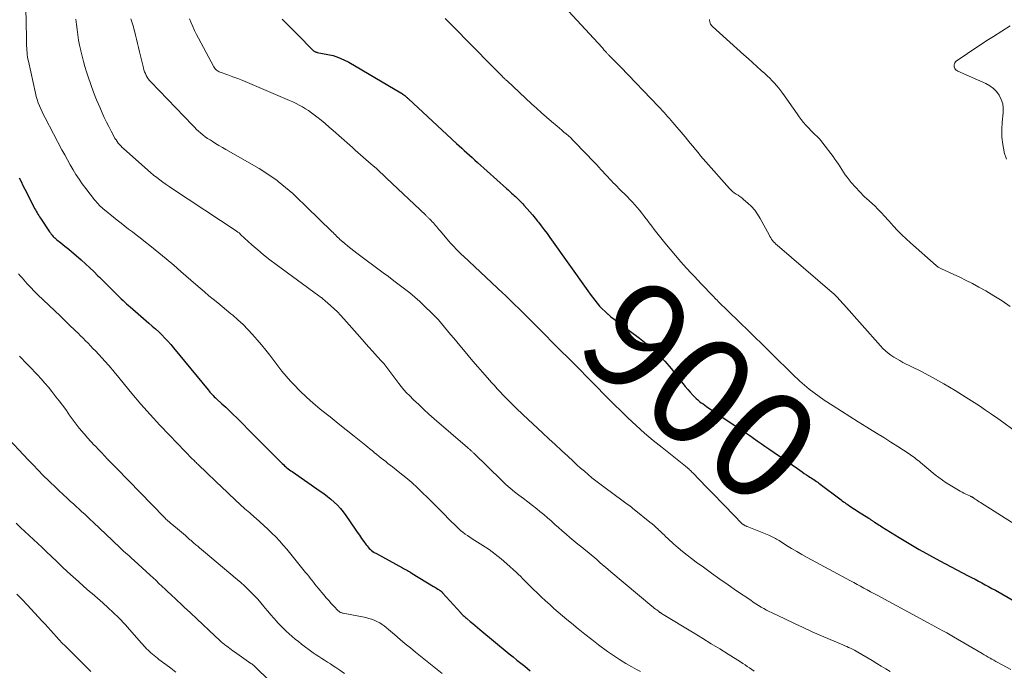
# Model space of a CAD drawing. Units: feet. Extents: x 1915000 to 1920034, y 560000 to 565000.
# Drawn here: x 1916557 to 1916738, y 561215 to 561334 of the extents above; entities that cross this region are included whole.
import ezdxf
from ezdxf.enums import TextEntityAlignment as Align

# ---------------------------------------------------------------- set-up
doc = ezdxf.new("R2010")
doc.units = ezdxf.units.FT
doc.header["$LTSCALE"] = 100
doc.header["$MEASUREMENT"] = 0
for name, color, linetype, lineweight in [('CONTOUR INDEX', 32, 'Continuous', 25), ('CONTOUR INDEX LABEL', 7, 'Continuous', 15), ('CONTOUR INTERMEDIATE', 40, 'Continuous', 15)]:
    doc.layers.add(name, color=color, linetype=linetype, lineweight=lineweight)
doc.styles.add('slant', font='romans.shx', dxfattribs={"oblique": 14.999978})

msp = doc.modelspace()

# ---------------------------------------------------------------- linework, layer by layer
at = {"layer": 'CONTOUR INDEX', "flags": 128}
for points, elevation in [([(1916604.79, 561334.34), (1916606.23, 561332.87), (1916607.67, 561331.4), (1916610.36, 561328.7), (1916610.47, 561328.6), (1916610.58, 561328.51), (1916610.7, 561328.43), (1916610.82, 561328.36), (1916610.95, 561328.3), (1916611.01, 561328.27), (1916611.08, 561328.24), (1916611.16, 561328.22), (1916611.23, 561328.21), (1916613.17, 561327.84), (1916614.19, 561327.6), (1916615.19, 561327.28), (1916616.14, 561326.86), (1916617.08, 561326.38), (1916626.64, 561320.76), (1916626.77, 561320.68), (1916626.9, 561320.6), (1916627.02, 561320.51), (1916627.15, 561320.42), (1916627.37, 561320.26), (1916627.47, 561320.18), (1916627.68, 561319.98), (1916627.77, 561319.89), (1916627.87, 561319.81), (1916627.96, 561319.72), (1916628.05, 561319.63), (1916636.87, 561311.45), (1916637.34, 561311.01), (1916637.82, 561310.58), (1916638.3, 561310.14), (1916638.78, 561309.71), (1916639.26, 561309.28), (1916639.74, 561308.85), (1916640.22, 561308.41), (1916640.7, 561307.98), (1916646.05, 561303.18), (1916646.37, 561302.9), (1916646.68, 561302.61), (1916647, 561302.33), (1916647.31, 561302.04), (1916647.47, 561301.9), (1916647.7, 561301.68), (1916647.93, 561301.47), (1916648.16, 561301.25), (1916648.39, 561301.02), (1916648.61, 561300.79), (1916648.83, 561300.57), (1916649.04, 561300.33), (1916649.25, 561300.1), (1916649.83, 561299.45), (1916650.33, 561298.88), (1916650.82, 561298.31), (1916651.3, 561297.73), (1916651.77, 561297.15), (1916651.92, 561296.96), (1916652.46, 561296.28), (1916652.99, 561295.59), (1916653.51, 561294.89), (1916654.02, 561294.18), (1916661.01, 561284.33), (1916661.42, 561283.76), (1916661.84, 561283.19), (1916662.28, 561282.63), (1916662.72, 561282.08), (1916663.18, 561281.54), (1916663.66, 561281.03), (1916664.17, 561280.54), (1916664.69, 561280.07), (1916664.72, 561280.05), (1916665.27, 561279.59), (1916665.84, 561279.14), (1916666.41, 561278.69), (1916666.98, 561278.26), (1916670.49, 561275.67), (1916671.74, 561274.69), (1916672.93, 561273.66), (1916674.06, 561272.55), (1916675.15, 561271.39), (1916676.32, 561270.06), (1916676.77, 561269.53), (1916677.22, 561268.99), (1916677.65, 561268.44), (1916678.07, 561267.87), (1916678.49, 561267.31), (1916678.93, 561266.76), (1916679.38, 561266.23), (1916679.84, 561265.7), (1916680.39, 561265.11), (1916680.66, 561264.82), (1916680.95, 561264.54), (1916681.25, 561264.28), (1916681.56, 561264.03), (1916681.88, 561263.78), (1916682.2, 561263.55), (1916682.52, 561263.32), (1916682.85, 561263.09), (1916688.67, 561259.17), (1916689.38, 561258.7), (1916690.08, 561258.21), (1916690.78, 561257.73), (1916691.48, 561257.23), (1916692.17, 561256.74), (1916692.87, 561256.25), (1916693.57, 561255.77), (1916694.27, 561255.28), (1916699.56, 561251.65), (1916699.98, 561251.36), (1916700.4, 561251.08), (1916700.82, 561250.79), (1916701.25, 561250.51), (1916701.62, 561250.27), (1916701.86, 561250.11), (1916702.1, 561249.96), (1916702.34, 561249.8), (1916702.57, 561249.63), (1916702.81, 561249.47), (1916703.04, 561249.31), (1916703.28, 561249.14), (1916703.51, 561248.97), (1916707.6, 561245.91), (1916707.81, 561245.74), (1916708.03, 561245.58), (1916708.25, 561245.42), (1916708.47, 561245.26), (1916708.69, 561245.1), (1916708.92, 561244.95), (1916709.14, 561244.8), (1916709.37, 561244.65), (1916709.48, 561244.58), (1916709.76, 561244.39), (1916710.04, 561244.21), (1916710.33, 561244.03), (1916710.61, 561243.85), (1916712.67, 561242.52), (1916712.75, 561242.47), (1916712.84, 561242.41), (1916712.92, 561242.35), (1916713.01, 561242.3), (1916713.1, 561242.24), (1916713.18, 561242.18), (1916713.27, 561242.12), (1916713.35, 561242.07), (1916713.46, 561242), (1916713.55, 561241.94), (1916713.64, 561241.88), (1916713.73, 561241.82), (1916714.06, 561241.61), (1916714.31, 561241.44), (1916714.57, 561241.28), (1916714.83, 561241.12), (1916715.09, 561240.96), (1916718.25, 561239.01), (1916720.11, 561237.89), (1916721.97, 561236.8), (1916723.86, 561235.75), (1916725.76, 561234.72), (1916730.96, 561231.97), (1916731.58, 561231.64), (1916732.21, 561231.31), (1916732.84, 561230.97), (1916733.46, 561230.64), (1916734.09, 561230.31), (1916734.71, 561229.97), (1916735.33, 561229.63), (1916735.95, 561229.28), (1916741.4, 561226.17)], 900), ([(1916556.43, 561305.15), (1916556.78, 561304.45), (1916557.13, 561303.75), (1916557.49, 561303.05), (1916559.14, 561299.79), (1916559.28, 561299.52), (1916559.43, 561299.25), (1916559.57, 561298.99), (1916559.72, 561298.72), (1916559.88, 561298.46), (1916560.04, 561298.2), (1916560.2, 561297.94), (1916560.37, 561297.69), (1916562.02, 561295.2), (1916562.17, 561294.99), (1916562.32, 561294.79), (1916562.48, 561294.6), (1916562.65, 561294.42), (1916562.82, 561294.24), (1916563.01, 561294.07), (1916563.2, 561293.9), (1916563.39, 561293.74), (1916564.03, 561293.24), (1916564.55, 561292.83), (1916565.06, 561292.41), (1916565.57, 561291.99), (1916566.07, 561291.56), (1916567.83, 561290.03), (1916568.63, 561289.33), (1916569.41, 561288.61), (1916570.18, 561287.88), (1916570.93, 561287.14), (1916571.2, 561286.88), (1916571.82, 561286.26), (1916572.43, 561285.64), (1916573.05, 561285.02), (1916573.67, 561284.41), (1916574.27, 561283.8), (1916574.59, 561283.49), (1916574.9, 561283.18), (1916575.22, 561282.87), (1916575.55, 561282.57), (1916575.87, 561282.27), (1916576.2, 561281.98), (1916576.53, 561281.68), (1916576.87, 561281.39), (1916580.31, 561278.41), (1916580.92, 561277.88), (1916581.51, 561277.34), (1916582.1, 561276.8), (1916582.67, 561276.24), (1916583.24, 561275.67), (1916583.79, 561275.09), (1916584.32, 561274.49), (1916584.83, 561273.87), (1916591.17, 561266.12), (1916591.35, 561265.91), (1916591.53, 561265.69), (1916591.72, 561265.49), (1916591.91, 561265.28), (1916592.11, 561265.08), (1916592.31, 561264.88), (1916592.52, 561264.69), (1916592.73, 561264.5), (1916593.73, 561263.6), (1916594.43, 561262.96), (1916595.13, 561262.31), (1916595.81, 561261.64), (1916596.48, 561260.97), (1916599.73, 561257.67), (1916600.64, 561256.75), (1916601.55, 561255.83), (1916602.47, 561254.92), (1916603.39, 561254), (1916604.81, 561252.6), (1916605.02, 561252.39), (1916605.24, 561252.19), (1916605.46, 561252), (1916605.69, 561251.81), (1916605.92, 561251.63), (1916606.15, 561251.45), (1916606.39, 561251.27), (1916606.63, 561251.1), (1916611.8, 561247.53), (1916612.47, 561247.06), (1916613.12, 561246.56), (1916613.75, 561246.05), (1916614.37, 561245.51), (1916614.96, 561244.95), (1916615.51, 561244.35), (1916616.02, 561243.72), (1916616.51, 561243.06), (1916618.23, 561240.51), (1916618.62, 561239.95), (1916619, 561239.39), (1916619.39, 561238.83), (1916619.79, 561238.28), (1916620.23, 561237.67), (1916620.41, 561237.43), (1916620.6, 561237.2), (1916620.81, 561236.99), (1916621.03, 561236.78), (1916621.26, 561236.59), (1916621.5, 561236.42), (1916621.75, 561236.25), (1916622.01, 561236.1), (1916626.91, 561233.4), (1916627.14, 561233.27), (1916627.36, 561233.15), (1916627.59, 561233.03), (1916627.82, 561232.91), (1916628.05, 561232.79), (1916628.27, 561232.66), (1916628.49, 561232.54), (1916628.72, 561232.4), (1916632.63, 561230.01), (1916632.82, 561229.89), (1916633.02, 561229.77), (1916633.21, 561229.65), (1916633.4, 561229.52), (1916633.68, 561229.35), (1916633.73, 561229.31), (1916633.79, 561229.27), (1916633.85, 561229.24), (1916633.9, 561229.2), (1916633.95, 561229.16), (1916634.01, 561229.12), (1916634.06, 561229.08), (1916634.11, 561229.04), (1916634.16, 561228.99), (1916634.21, 561228.94), (1916634.26, 561228.89), (1916634.3, 561228.84), (1916637.63, 561225.12), (1916637.68, 561225.06), (1916637.73, 561225), (1916637.79, 561224.94), (1916637.84, 561224.88), (1916637.9, 561224.82), (1916637.96, 561224.77), (1916638.02, 561224.71), (1916638.08, 561224.66), (1916638.24, 561224.51), (1916638.39, 561224.38), (1916638.53, 561224.26), (1916638.68, 561224.13), (1916638.82, 561224.01), (1916639.4, 561223.52), (1916639.84, 561223.15), (1916640.27, 561222.79), (1916640.71, 561222.42), (1916641.15, 561222.06), (1916646.57, 561217.6), (1916647.28, 561217.02), (1916647.98, 561216.45), (1916648.69, 561215.87), (1916649.41, 561215.3), (1916650.42, 561214.48)], 920), ([(1916556.02, 561228.58), (1916556.99, 561227.6), (1916557.94, 561226.6), (1916560.69, 561223.63), (1916561.21, 561223.06), (1916561.74, 561222.48), (1916562.26, 561221.9), (1916562.77, 561221.31), (1916563.29, 561220.73), (1916563.81, 561220.15), (1916564.35, 561219.59), (1916564.9, 561219.04), (1916565.33, 561218.62), (1916566.05, 561217.91), (1916566.77, 561217.2), (1916567.48, 561216.49), (1916568.2, 561215.77), (1916568.76, 561215.21), (1916569.2, 561214.78), (1916569.64, 561214.35)], 940)]:
    msp.add_lwpolyline(points, dxfattribs=dict(at, elevation=elevation))
at = {"layer": 'CONTOUR INTERMEDIATE', "flags": 128}
for points, elevation in [([(1916655.18, 561338.3), (1916662.87, 561329.94), (1916663.15, 561329.63), (1916663.43, 561329.32), (1916663.7, 561329.01), (1916663.98, 561328.7), (1916664.36, 561328.26), (1916664.45, 561328.16), (1916664.53, 561328.07), (1916664.61, 561327.98), (1916664.7, 561327.89), (1916664.79, 561327.8), (1916664.88, 561327.71), (1916664.96, 561327.62), (1916665.05, 561327.53), (1916665.62, 561326.97), (1916665.99, 561326.6), (1916666.36, 561326.23), (1916666.72, 561325.86), (1916667.08, 561325.48), (1916674.03, 561318.24), (1916674.37, 561317.89), (1916674.7, 561317.53), (1916675.03, 561317.16), (1916675.36, 561316.8), (1916675.68, 561316.43), (1916676, 561316.06), (1916676.32, 561315.69), (1916676.63, 561315.32), (1916678.88, 561312.67), (1916679.36, 561312.09), (1916679.84, 561311.52), (1916680.32, 561310.94), (1916680.79, 561310.36), (1916681.27, 561309.77), (1916681.75, 561309.2), (1916682.23, 561308.63), (1916682.73, 561308.07), (1916687.04, 561303.2), (1916687.33, 561302.91), (1916687.63, 561302.63), (1916687.95, 561302.38), (1916688.29, 561302.15), (1916688.64, 561301.92), (1916688.98, 561301.68), (1916689.31, 561301.43), (1916689.63, 561301.17), (1916690.42, 561300.5), (1916691.09, 561299.86), (1916691.71, 561299.18), (1916692.24, 561298.43), (1916692.72, 561297.64), (1916694.34, 561294.62), (1916694.48, 561294.36), (1916694.64, 561294.11), (1916694.81, 561293.86), (1916694.99, 561293.62), (1916695.18, 561293.39), (1916695.37, 561293.17), (1916695.59, 561292.96), (1916695.81, 561292.76), (1916705.94, 561284.06), (1916706.02, 561284), (1916706.1, 561283.93), (1916706.17, 561283.86), (1916706.25, 561283.79), (1916706.33, 561283.72), (1916706.4, 561283.65), (1916706.47, 561283.58), (1916706.55, 561283.5), (1916706.96, 561283.06), (1916707.24, 561282.76), (1916707.52, 561282.46), (1916707.79, 561282.16), (1916708.06, 561281.86), (1916714.82, 561274.22), (1916715.27, 561273.76), (1916715.73, 561273.31), (1916716.23, 561272.91), (1916716.74, 561272.52), (1916717.28, 561272.16), (1916717.83, 561271.82), (1916718.39, 561271.51), (1916718.96, 561271.2), (1916722.23, 561269.56), (1916724.37, 561268.43), (1916726.48, 561267.26), (1916728.56, 561266.02), (1916730.61, 561264.74), (1916733.01, 561263.19), (1916734.15, 561262.43), (1916735.27, 561261.67), (1916736.38, 561260.88), (1916737.48, 561260.07), (1916739.16, 561258.83)], 892), ([(1916557.65, 561336.63), (1916557.73, 561333.37), (1916557.74, 561332.64), (1916557.76, 561331.91), (1916557.77, 561331.18), (1916557.78, 561330.45), (1916557.79, 561329.8), (1916557.8, 561329.4), (1916557.82, 561328.99), (1916557.85, 561328.59), (1916557.88, 561328.18), (1916557.93, 561327.78), (1916557.98, 561327.38), (1916558.05, 561326.98), (1916558.13, 561326.59), (1916559.42, 561320.69), (1916559.57, 561320.09), (1916559.74, 561319.51), (1916559.94, 561318.93), (1916560.17, 561318.36), (1916560.42, 561317.8), (1916560.67, 561317.24), (1916560.94, 561316.69), (1916561.22, 561316.14), (1916564.31, 561310.27), (1916564.81, 561309.35), (1916565.31, 561308.44), (1916565.82, 561307.53), (1916566.34, 561306.63), (1916566.88, 561305.75), (1916567.45, 561304.88), (1916568.05, 561304.03), (1916568.67, 561303.2), (1916570.32, 561301.08), (1916570.53, 561300.83), (1916570.74, 561300.58), (1916570.96, 561300.34), (1916571.18, 561300.11), (1916571.41, 561299.88), (1916571.65, 561299.66), (1916571.89, 561299.44), (1916572.14, 561299.24), (1916573.79, 561297.89), (1916574.48, 561297.33), (1916575.17, 561296.79), (1916575.87, 561296.25), (1916576.57, 561295.71), (1916577.27, 561295.18), (1916577.97, 561294.65), (1916578.67, 561294.11), (1916579.36, 561293.56), (1916580.76, 561292.46), (1916582.13, 561291.35), (1916583.5, 561290.23), (1916584.85, 561289.08), (1916586.19, 561287.92), (1916588.94, 561285.51), (1916589.73, 561284.82), (1916590.53, 561284.14), (1916591.33, 561283.46), (1916592.14, 561282.79), (1916592.95, 561282.13), (1916593.76, 561281.46), (1916594.58, 561280.79), (1916595.39, 561280.12), (1916595.72, 561279.85), (1916596.67, 561279.02), (1916597.6, 561278.17), (1916598.49, 561277.26), (1916599.34, 561276.34), (1916600.22, 561275.34), (1916601.01, 561274.41), (1916601.79, 561273.47), (1916602.54, 561272.51), (1916603.27, 561271.53), (1916604, 561270.56), (1916604.76, 561269.6), (1916605.55, 561268.67), (1916606.36, 561267.77), (1916606.94, 561267.14), (1916608.08, 561265.96), (1916609.26, 561264.81), (1916610.48, 561263.71), (1916611.74, 561262.65), (1916612.12, 561262.35), (1916613.6, 561261.16), (1916615.07, 561259.97), (1916616.55, 561258.79), (1916618.03, 561257.61), (1916620.16, 561255.91), (1916620.58, 561255.58), (1916620.99, 561255.25), (1916621.39, 561254.91), (1916621.8, 561254.57), (1916622.21, 561254.23), (1916622.61, 561253.9), (1916623.02, 561253.58), (1916623.44, 561253.26), (1916623.85, 561252.95), (1916624.26, 561252.63), (1916624.67, 561252.31), (1916625.08, 561251.99), (1916626.47, 561250.89), (1916627.56, 561250), (1916628.63, 561249.09), (1916629.66, 561248.14), (1916630.68, 561247.17), (1916631.44, 561246.42), (1916632.47, 561245.4), (1916633.5, 561244.38), (1916634.52, 561243.35), (1916635.54, 561242.32), (1916636.84, 561241), (1916637.22, 561240.64), (1916637.61, 561240.28), (1916638.02, 561239.95), (1916638.45, 561239.63), (1916638.88, 561239.33), (1916639.32, 561239.03), (1916639.76, 561238.74), (1916640.21, 561238.46), (1916641.68, 561237.53), (1916642.84, 561236.76), (1916643.97, 561235.95), (1916645.06, 561235.07), (1916646.12, 561234.17), (1916647.92, 561232.53), (1916648.13, 561232.34), (1916648.34, 561232.14), (1916648.54, 561231.94), (1916648.74, 561231.73), (1916648.94, 561231.52), (1916649.14, 561231.31), (1916649.34, 561231.11), (1916649.54, 561230.91), (1916650.95, 561229.52), (1916651.7, 561228.79), (1916652.46, 561228.07), (1916653.23, 561227.36), (1916654, 561226.65), (1916654.78, 561225.95), (1916655.57, 561225.26), (1916656.36, 561224.58), (1916657.16, 561223.91), (1916658, 561223.21), (1916659.23, 561222.2), (1916660.47, 561221.2), (1916661.73, 561220.23), (1916663, 561219.27), (1916664.65, 561218.04), (1916665.74, 561217.27), (1916666.84, 561216.54), (1916667.97, 561215.84), (1916669.12, 561215.18), (1916669.94, 561214.73), (1916670.7, 561214.32)], 916), ([(1916566.85, 561334.31), (1916566.97, 561333.35), (1916567.09, 561332.39), (1916567.22, 561331.43), (1916567.38, 561330.47), (1916567.56, 561329.52), (1916567.76, 561328.57), (1916567.77, 561328.5), (1916568.01, 561327.53), (1916568.26, 561326.55), (1916568.54, 561325.59), (1916568.83, 561324.63), (1916569.14, 561323.7), (1916569.62, 561322.29), (1916570.13, 561320.89), (1916570.67, 561319.5), (1916571.25, 561318.12), (1916571.69, 561317.09), (1916572.08, 561316.24), (1916572.48, 561315.39), (1916572.9, 561314.55), (1916573.33, 561313.72), (1916573.88, 561312.69), (1916574.06, 561312.39), (1916574.25, 561312.09), (1916574.45, 561311.8), (1916574.66, 561311.52), (1916574.88, 561311.25), (1916575.12, 561310.99), (1916575.37, 561310.74), (1916575.63, 561310.5), (1916580.08, 561306.57), (1916580.62, 561306.1), (1916581.17, 561305.65), (1916581.73, 561305.2), (1916582.29, 561304.77), (1916582.87, 561304.35), (1916583.45, 561303.93), (1916584.03, 561303.53), (1916584.63, 561303.13), (1916596.33, 561295.37), (1916596.41, 561295.32), (1916596.48, 561295.27), (1916596.56, 561295.22), (1916596.64, 561295.17), (1916596.8, 561295.07), (1916596.87, 561295.01), (1916596.99, 561294.89), (1916597.05, 561294.83), (1916597.1, 561294.78), (1916597.16, 561294.72), (1916597.22, 561294.66), (1916599.23, 561292.83), (1916600.3, 561291.88), (1916601.4, 561290.95), (1916602.53, 561290.05), (1916603.68, 561289.19), (1916611.57, 561283.42), (1916611.72, 561283.31), (1916611.86, 561283.21), (1916612.01, 561283.1), (1916612.15, 561282.99), (1916612.29, 561282.88), (1916612.43, 561282.77), (1916612.57, 561282.66), (1916612.71, 561282.54), (1916613.71, 561281.64), (1916614.34, 561281.06), (1916614.95, 561280.46), (1916615.55, 561279.85), (1916616.12, 561279.22), (1916619.1, 561275.87), (1916619.9, 561274.98), (1916620.7, 561274.08), (1916621.49, 561273.19), (1916622.29, 561272.3), (1916623.07, 561271.43), (1916623.48, 561270.97), (1916623.87, 561270.49), (1916624.25, 561270.01), (1916624.63, 561269.52), (1916624.99, 561269.02), (1916625.36, 561268.53), (1916625.73, 561268.03), (1916626.1, 561267.54), (1916626.25, 561267.33), (1916626.71, 561266.74), (1916627.19, 561266.17), (1916627.69, 561265.62), (1916628.21, 561265.08), (1916628.98, 561264.32), (1916629.91, 561263.42), (1916630.85, 561262.53), (1916631.8, 561261.66), (1916632.77, 561260.81), (1916638.86, 561255.56), (1916638.97, 561255.47), (1916639.07, 561255.38), (1916639.18, 561255.29), (1916639.28, 561255.2), (1916639.3, 561255.18), (1916639.4, 561255.1), (1916639.49, 561255.01), (1916639.58, 561254.93), (1916639.67, 561254.84), (1916639.76, 561254.75), (1916639.86, 561254.66), (1916639.95, 561254.57), (1916640.04, 561254.49), (1916645.17, 561249.47), (1916645.92, 561248.76), (1916646.7, 561248.07), (1916647.5, 561247.41), (1916648.33, 561246.77), (1916649.16, 561246.15), (1916649.99, 561245.52), (1916650.81, 561244.88), (1916651.63, 561244.24), (1916652.2, 561243.79), (1916652.91, 561243.21), (1916653.6, 561242.63), (1916654.29, 561242.03), (1916654.96, 561241.41), (1916655.63, 561240.8), (1916656.31, 561240.19), (1916657, 561239.6), (1916657.69, 561239.01), (1916657.73, 561238.98), (1916658.46, 561238.38), (1916659.18, 561237.79), (1916659.91, 561237.19), (1916660.63, 561236.6), (1916661.19, 561236.15), (1916661.7, 561235.72), (1916662.21, 561235.29), (1916662.72, 561234.86), (1916663.22, 561234.42), (1916663.72, 561233.99), (1916664.23, 561233.55), (1916664.74, 561233.12), (1916665.25, 561232.69), (1916672.79, 561226.36), (1916673.01, 561226.18), (1916673.23, 561226.01), (1916673.45, 561225.83), (1916673.68, 561225.66), (1916673.99, 561225.43), (1916674.06, 561225.38), (1916674.13, 561225.33), (1916674.2, 561225.28), (1916674.27, 561225.23), (1916674.35, 561225.18), (1916674.42, 561225.13), (1916674.5, 561225.09), (1916674.57, 561225.04), (1916680.57, 561221.38), (1916682.14, 561220.42), (1916683.7, 561219.46), (1916685.26, 561218.49), (1916686.82, 561217.52), (1916689.09, 561216.1), (1916689.51, 561215.84), (1916689.93, 561215.56), (1916690.34, 561215.29), (1916690.76, 561215), (1916691.17, 561214.72), (1916691.58, 561214.43)], 912), ([(1916576.98, 561334.4), (1916577.1, 561334.03), (1916577.22, 561333.66), (1916577.33, 561333.29), (1916577.44, 561332.92), (1916577.54, 561332.54), (1916577.64, 561332.16), (1916577.82, 561331.38), (1916578, 561330.61), (1916578.18, 561329.84), (1916578.37, 561329.07), (1916578.55, 561328.31), (1916579.28, 561325.33), (1916579.38, 561324.98), (1916579.5, 561324.63), (1916579.64, 561324.3), (1916579.8, 561323.97), (1916579.98, 561323.65), (1916580.18, 561323.35), (1916580.41, 561323.06), (1916580.65, 561322.79), (1916588.29, 561314.8), (1916588.66, 561314.42), (1916589.04, 561314.05), (1916589.43, 561313.7), (1916589.83, 561313.34), (1916590.24, 561313.01), (1916590.66, 561312.69), (1916591.1, 561312.38), (1916591.54, 561312.09), (1916591.9, 561311.87), (1916592.54, 561311.47), (1916593.17, 561311.09), (1916593.81, 561310.71), (1916594.46, 561310.33), (1916600.56, 561306.82), (1916601.41, 561306.31), (1916602.25, 561305.77), (1916603.07, 561305.21), (1916603.87, 561304.62), (1916604.07, 561304.47), (1916604.76, 561303.93), (1916605.43, 561303.38), (1916606.09, 561302.81), (1916606.74, 561302.23), (1916607.37, 561301.63), (1916608.01, 561301.03), (1916608.64, 561300.43), (1916609.26, 561299.82), (1916613.96, 561295.26), (1916614.17, 561295.05), (1916614.38, 561294.85), (1916614.59, 561294.64), (1916614.79, 561294.43), (1916615, 561294.23), (1916615.21, 561294.02), (1916615.43, 561293.82), (1916615.65, 561293.63), (1916616.3, 561293.06), (1916616.85, 561292.59), (1916617.41, 561292.13), (1916617.98, 561291.69), (1916618.56, 561291.25), (1916623.36, 561287.69), (1916624.34, 561286.96), (1916625.33, 561286.22), (1916626.31, 561285.48), (1916627.29, 561284.74), (1916628.25, 561283.98), (1916629.19, 561283.2), (1916630.1, 561282.38), (1916631, 561281.54), (1916632.32, 561280.25), (1916632.94, 561279.63), (1916633.54, 561279), (1916634.12, 561278.34), (1916634.68, 561277.67), (1916635.23, 561276.99), (1916635.78, 561276.32), (1916636.34, 561275.64), (1916636.9, 561274.97), (1916639.02, 561272.45), (1916639.89, 561271.42), (1916640.77, 561270.4), (1916641.66, 561269.38), (1916642.55, 561268.37), (1916643.31, 561267.5), (1916643.83, 561266.93), (1916644.34, 561266.36), (1916644.87, 561265.79), (1916645.39, 561265.23), (1916645.61, 561265), (1916646.03, 561264.55), (1916646.46, 561264.11), (1916646.9, 561263.68), (1916647.34, 561263.25), (1916647.78, 561262.82), (1916648.23, 561262.4), (1916648.68, 561261.98), (1916649.13, 561261.56), (1916652.68, 561258.25), (1916653.85, 561257.16), (1916655.01, 561256.08), (1916656.18, 561255), (1916657.35, 561253.92), (1916658.34, 561253), (1916659.01, 561252.38), (1916659.69, 561251.77), (1916660.38, 561251.17), (1916661.07, 561250.58), (1916661.77, 561249.99), (1916662.48, 561249.42), (1916663.21, 561248.86), (1916663.94, 561248.31), (1916667.5, 561245.68), (1916667.76, 561245.49), (1916668.01, 561245.3), (1916668.27, 561245.12), (1916668.53, 561244.93), (1916668.78, 561244.74), (1916669.03, 561244.55), (1916669.28, 561244.35), (1916669.53, 561244.16), (1916672.44, 561241.81), (1916672.82, 561241.49), (1916673.2, 561241.17), (1916673.58, 561240.84), (1916673.95, 561240.5), (1916673.97, 561240.48), (1916674.32, 561240.15), (1916674.67, 561239.81), (1916675.02, 561239.48), (1916675.37, 561239.14), (1916675.72, 561238.8), (1916676.07, 561238.46), (1916676.43, 561238.14), (1916676.79, 561237.82), (1916677.65, 561237.08), (1916678.45, 561236.41), (1916679.26, 561235.75), (1916680.09, 561235.11), (1916680.93, 561234.48), (1916682.26, 561233.52), (1916683.78, 561232.43), (1916685.31, 561231.34), (1916686.84, 561230.27), (1916688.38, 561229.21), (1916690.96, 561227.45), (1916691.43, 561227.13), (1916691.91, 561226.82), (1916692.4, 561226.51), (1916692.88, 561226.21), (1916693.38, 561225.93), (1916693.88, 561225.65), (1916694.38, 561225.38), (1916694.89, 561225.13), (1916697.22, 561224.01), (1916698.9, 561223.21), (1916700.58, 561222.43), (1916702.28, 561221.67), (1916703.99, 561220.93), (1916707.91, 561219.26), (1916708.27, 561219.1), (1916708.62, 561218.94), (1916708.97, 561218.78), (1916709.32, 561218.62), (1916709.67, 561218.45), (1916710.02, 561218.27), (1916710.36, 561218.09), (1916710.69, 561217.9), (1916713.31, 561216.35), (1916714.14, 561215.85), (1916714.97, 561215.35), (1916715.8, 561214.85), (1916716.62, 561214.34)], 908), ([(1916587.74, 561334.38), (1916588.04, 561333.66), (1916588.36, 561332.94), (1916588.69, 561332.22), (1916589.04, 561331.52), (1916589.4, 561330.82), (1916592.25, 561325.52), (1916592.35, 561325.36), (1916592.46, 561325.2), (1916592.59, 561325.07), (1916592.73, 561324.94), (1916592.89, 561324.82), (1916593.05, 561324.72), (1916593.22, 561324.64), (1916593.39, 561324.56), (1916594.84, 561324.05), (1916595.75, 561323.72), (1916596.65, 561323.37), (1916597.54, 561323.02), (1916598.43, 561322.65), (1916606.17, 561319.37), (1916606.77, 561319.11), (1916607.37, 561318.82), (1916607.95, 561318.52), (1916608.53, 561318.2), (1916609.09, 561317.85), (1916609.64, 561317.49), (1916610.18, 561317.11), (1916610.7, 561316.72), (1916611.2, 561316.32), (1916611.96, 561315.71), (1916612.71, 561315.1), (1916613.45, 561314.46), (1916614.19, 561313.82), (1916617.22, 561311.12), (1916617.71, 561310.68), (1916618.2, 561310.25), (1916618.7, 561309.82), (1916619.2, 561309.39), (1916619.7, 561308.96), (1916620.2, 561308.53), (1916620.69, 561308.1), (1916621.18, 561307.67), (1916621.48, 561307.4), (1916622.12, 561306.83), (1916622.75, 561306.26), (1916623.38, 561305.68), (1916624, 561305.09), (1916631.15, 561298.31), (1916631.25, 561298.22), (1916631.34, 561298.13), (1916631.43, 561298.04), (1916631.52, 561297.95), (1916631.61, 561297.86), (1916631.7, 561297.77), (1916631.79, 561297.68), (1916631.88, 561297.59), (1916632.18, 561297.29), (1916632.39, 561297.06), (1916632.61, 561296.83), (1916632.82, 561296.59), (1916633.02, 561296.35), (1916633.23, 561296.11), (1916633.43, 561295.88), (1916633.64, 561295.64), (1916633.84, 561295.4), (1916635.47, 561293.49), (1916635.78, 561293.13), (1916636.1, 561292.77), (1916636.43, 561292.42), (1916636.76, 561292.07), (1916637.1, 561291.73), (1916637.44, 561291.39), (1916637.79, 561291.06), (1916638.14, 561290.73), (1916645.4, 561283.91), (1916645.79, 561283.54), (1916646.18, 561283.17), (1916646.57, 561282.79), (1916646.96, 561282.42), (1916647.34, 561282.04), (1916647.73, 561281.66), (1916648.11, 561281.28), (1916648.49, 561280.9), (1916653.08, 561276.31), (1916654.54, 561274.86), (1916655.99, 561273.4), (1916657.44, 561271.95), (1916658.9, 561270.49), (1916661.47, 561267.91), (1916661.64, 561267.75), (1916661.8, 561267.58), (1916661.96, 561267.42), (1916662.13, 561267.25), (1916662.29, 561267.09), (1916662.45, 561266.92), (1916662.62, 561266.76), (1916662.78, 561266.59), (1916663.91, 561265.41), (1916664.64, 561264.66), (1916665.38, 561263.91), (1916666.12, 561263.18), (1916666.88, 561262.44), (1916668.37, 561261), (1916669.89, 561259.57), (1916671.44, 561258.18), (1916673.03, 561256.83), (1916674.65, 561255.52), (1916678.97, 561252.11), (1916679.04, 561252.05), (1916679.12, 561251.99), (1916679.2, 561251.93), (1916679.27, 561251.87), (1916679.35, 561251.81), (1916679.42, 561251.74), (1916679.49, 561251.68), (1916679.56, 561251.61), (1916679.72, 561251.46), (1916679.87, 561251.32), (1916680.01, 561251.17), (1916680.16, 561251.03), (1916680.3, 561250.88), (1916682.85, 561248.26), (1916683.68, 561247.4), (1916684.52, 561246.54), (1916685.35, 561245.69), (1916686.18, 561244.83), (1916689.42, 561241.5), (1916689.49, 561241.43), (1916689.74, 561241.28), (1916689.81, 561241.24), (1916689.88, 561241.2), (1916689.95, 561241.16), (1916690.03, 561241.13), (1916690.1, 561241.1), (1916690.18, 561241.06), (1916690.25, 561241.03), (1916690.33, 561241), (1916694.32, 561239.41), (1916694.56, 561239.31), (1916694.8, 561239.2), (1916695.04, 561239.08), (1916695.27, 561238.95), (1916695.5, 561238.82), (1916695.73, 561238.68), (1916695.95, 561238.55), (1916696.18, 561238.41), (1916697.57, 561237.53), (1916698.49, 561236.96), (1916699.42, 561236.41), (1916700.37, 561235.87), (1916701.32, 561235.34), (1916709.29, 561231.02), (1916709.91, 561230.69), (1916710.53, 561230.35), (1916711.14, 561230.02), (1916711.76, 561229.69), (1916712.38, 561229.36), (1916712.99, 561229.03), (1916713.61, 561228.69), (1916714.23, 561228.36), (1916723.59, 561223.3), (1916724.27, 561222.93), (1916724.95, 561222.56), (1916725.62, 561222.19), (1916726.3, 561221.82), (1916727, 561221.43), (1916727.32, 561221.25), (1916727.64, 561221.07), (1916727.96, 561220.89), (1916728.28, 561220.7), (1916733.55, 561217.63), (1916733.9, 561217.43), (1916734.26, 561217.22), (1916734.62, 561217.01), (1916734.97, 561216.81), (1916735.33, 561216.61), (1916735.69, 561216.41), (1916736.05, 561216.21), (1916736.41, 561216.01), (1916738.78, 561214.74)], 904), ([(1916634.8, 561334.43), (1916635.23, 561333.98), (1916635.67, 561333.54), (1916636.1, 561333.1), (1916643.28, 561325.79), (1916643.65, 561325.42), (1916644.02, 561325.04), (1916644.39, 561324.66), (1916644.77, 561324.29), (1916645.31, 561323.75), (1916645.41, 561323.64), (1916645.51, 561323.54), (1916645.62, 561323.44), (1916645.72, 561323.34), (1916645.83, 561323.24), (1916645.93, 561323.14), (1916646.04, 561323.04), (1916646.15, 561322.94), (1916650.67, 561318.74), (1916651.58, 561317.92), (1916652.49, 561317.1), (1916653.41, 561316.3), (1916654.34, 561315.5), (1916655.36, 561314.64), (1916655.78, 561314.28), (1916656.2, 561313.92), (1916656.62, 561313.56), (1916657.04, 561313.2), (1916657.45, 561312.83), (1916657.86, 561312.46), (1916658.26, 561312.07), (1916658.64, 561311.67), (1916662.23, 561307.94), (1916662.64, 561307.51), (1916663.06, 561307.07), (1916663.46, 561306.63), (1916663.87, 561306.18), (1916664.01, 561306.02), (1916664.34, 561305.66), (1916664.67, 561305.3), (1916665.01, 561304.94), (1916665.35, 561304.58), (1916665.69, 561304.23), (1916666.03, 561303.88), (1916666.38, 561303.53), (1916666.72, 561303.18), (1916668.28, 561301.61), (1916668.75, 561301.14), (1916669.2, 561300.66), (1916669.64, 561300.17), (1916670.08, 561299.67), (1916670.51, 561299.16), (1916670.92, 561298.65), (1916671.33, 561298.13), (1916671.73, 561297.6), (1916671.85, 561297.44), (1916672.3, 561296.84), (1916672.76, 561296.23), (1916673.23, 561295.63), (1916673.7, 561295.04), (1916675.17, 561293.18), (1916676.14, 561291.99), (1916677.12, 561290.82), (1916678.13, 561289.67), (1916679.16, 561288.53), (1916679.99, 561287.63), (1916680.62, 561286.96), (1916681.25, 561286.29), (1916681.88, 561285.62), (1916682.52, 561284.95), (1916683.4, 561284.03), (1916683.6, 561283.83), (1916683.79, 561283.63), (1916683.99, 561283.42), (1916684.18, 561283.22), (1916684.38, 561283.02), (1916684.58, 561282.82), (1916684.78, 561282.62), (1916684.98, 561282.42), (1916690.66, 561276.87), (1916691.79, 561275.76), (1916692.92, 561274.66), (1916694.05, 561273.55), (1916695.18, 561272.45), (1916696.59, 561271.08), (1916697.02, 561270.66), (1916697.44, 561270.24), (1916697.86, 561269.82), (1916698.28, 561269.39), (1916698.7, 561268.97), (1916699.13, 561268.56), (1916699.56, 561268.15), (1916700.01, 561267.75), (1916700.84, 561267.03), (1916701.71, 561266.29), (1916702.61, 561265.58), (1916703.54, 561264.91), (1916704.48, 561264.26), (1916706.12, 561263.2), (1916707.65, 561262.2), (1916709.2, 561261.22), (1916710.75, 561260.25), (1916712.31, 561259.29), (1916712.79, 561258.99), (1916714.11, 561258.18), (1916715.42, 561257.37), (1916716.73, 561256.54), (1916718.03, 561255.7), (1916720.08, 561254.38), (1916720.35, 561254.2), (1916720.62, 561254.01), (1916720.88, 561253.82), (1916721.14, 561253.62), (1916721.4, 561253.41), (1916721.65, 561253.21), (1916721.91, 561253), (1916722.16, 561252.79), (1916724.89, 561250.54), (1916725.55, 561250.02), (1916726.22, 561249.53), (1916726.91, 561249.06), (1916727.62, 561248.62), (1916729.51, 561247.51), (1916729.84, 561247.32), (1916730.17, 561247.15), (1916730.5, 561246.98), (1916730.84, 561246.82), (1916731.39, 561246.58), (1916731.46, 561246.55), (1916731.53, 561246.51), (1916731.59, 561246.48), (1916731.66, 561246.44), (1916731.72, 561246.4), (1916731.79, 561246.37), (1916731.85, 561246.33), (1916731.91, 561246.28), (1916732.26, 561246.05), (1916732.5, 561245.89), (1916732.73, 561245.74), (1916732.97, 561245.58), (1916733.21, 561245.43), (1916739.61, 561241.39)], 896), ([(1916683.36, 561334.25), (1916683.45, 561333.77), (1916683.49, 561333.65), (1916683.53, 561333.53), (1916683.58, 561333.42), (1916683.64, 561333.31), (1916683.75, 561333.13), (1916683.77, 561333.11), (1916683.78, 561333.09), (1916683.79, 561333.08), (1916683.81, 561333.06), (1916683.87, 561333), (1916683.88, 561332.98), (1916683.9, 561332.97), (1916683.91, 561332.95), (1916683.93, 561332.94), (1916689.7, 561327.76), (1916690.5, 561327.05), (1916691.29, 561326.33), (1916692.09, 561325.62), (1916692.88, 561324.9), (1916693.55, 561324.29), (1916694, 561323.87), (1916694.45, 561323.44), (1916694.88, 561323), (1916695.31, 561322.56), (1916695.72, 561322.1), (1916696.12, 561321.62), (1916696.5, 561321.14), (1916696.87, 561320.64), (1916699.48, 561316.89), (1916699.87, 561316.36), (1916700.27, 561315.83), (1916700.68, 561315.33), (1916701.11, 561314.83), (1916701.26, 561314.65), (1916701.63, 561314.25), (1916702, 561313.86), (1916702.38, 561313.48), (1916702.78, 561313.11), (1916703.16, 561312.73), (1916703.54, 561312.34), (1916703.89, 561311.94), (1916704.23, 561311.51), (1916706.12, 561309.03), (1916706.45, 561308.57), (1916706.78, 561308.1), (1916707.09, 561307.62), (1916707.39, 561307.13), (1916707.69, 561306.65), (1916708.01, 561306.17), (1916708.34, 561305.71), (1916708.69, 561305.26), (1916709.46, 561304.3), (1916710.23, 561303.4), (1916711.02, 561302.53), (1916711.85, 561301.69), (1916712.72, 561300.88), (1916713.89, 561299.83), (1916714.22, 561299.52), (1916714.54, 561299.21), (1916714.85, 561298.89), (1916715.15, 561298.56), (1916715.45, 561298.23), (1916715.75, 561297.89), (1916716.05, 561297.56), (1916716.35, 561297.23), (1916717.22, 561296.25), (1916717.98, 561295.45), (1916718.75, 561294.66), (1916719.54, 561293.9), (1916720.36, 561293.16), (1916725.09, 561288.98), (1916725.2, 561288.89), (1916725.32, 561288.8), (1916725.44, 561288.72), (1916725.56, 561288.64), (1916725.68, 561288.56), (1916725.81, 561288.49), (1916725.93, 561288.43), (1916726.06, 561288.37), (1916728.2, 561287.4), (1916729.4, 561286.85), (1916730.58, 561286.27), (1916731.75, 561285.67), (1916732.91, 561285.04), (1916734.17, 561284.34), (1916735.7, 561283.44), (1916737.2, 561282.49), (1916738.67, 561281.48)], 888), ([(1916738.66, 561333.07), (1916735.62, 561331.14), (1916734.41, 561330.36), (1916733.2, 561329.58), (1916732, 561328.78), (1916730.8, 561327.97), (1916728.76, 561326.58), (1916728.61, 561326.45), (1916728.49, 561326.3), (1916728.41, 561326.13), (1916728.36, 561325.94), (1916728.36, 561325.9), (1916728.35, 561325.73), (1916728.37, 561325.55), (1916728.43, 561325.39), (1916728.51, 561325.23), (1916728.62, 561325.08), (1916728.74, 561324.96), (1916728.89, 561324.85), (1916729.05, 561324.76), (1916734.19, 561322.48), (1916734.92, 561322.07), (1916735.6, 561321.58), (1916736.17, 561320.98), (1916736.68, 561320.31), (1916737.05, 561319.55), (1916737.31, 561318.77), (1916737.41, 561317.95), (1916737.41, 561317.11), (1916737.23, 561315.37), (1916737.15, 561314), (1916737.17, 561312.64), (1916737.31, 561311.28), (1916737.55, 561309.93), (1916737.59, 561309.76), (1916737.99, 561308.58)], 884), ([(1916556.34, 561287.45), (1916556.65, 561287.08), (1916556.96, 561286.72), (1916557.28, 561286.35), (1916557.6, 561285.99), (1916557.92, 561285.63), (1916558.25, 561285.28), (1916558.32, 561285.21), (1916558.68, 561284.82), (1916559.05, 561284.44), (1916559.43, 561284.07), (1916559.81, 561283.7), (1916564.02, 561279.67), (1916564.64, 561279.08), (1916565.26, 561278.48), (1916565.88, 561277.88), (1916566.5, 561277.28), (1916566.8, 561276.99), (1916567.26, 561276.54), (1916567.73, 561276.08), (1916568.19, 561275.63), (1916568.65, 561275.17), (1916569.11, 561274.71), (1916569.56, 561274.24), (1916570.01, 561273.77), (1916570.45, 561273.3), (1916572.85, 561270.71), (1916573.03, 561270.51), (1916573.2, 561270.31), (1916573.37, 561270.11), (1916573.54, 561269.9), (1916573.71, 561269.7), (1916573.87, 561269.49), (1916574.04, 561269.28), (1916574.21, 561269.08), (1916577.16, 561265.5), (1916578.83, 561263.52), (1916580.53, 561261.58), (1916582.28, 561259.67), (1916584.06, 561257.8), (1916588.34, 561253.41), (1916588.5, 561253.25), (1916588.66, 561253.09), (1916588.82, 561252.93), (1916588.98, 561252.77), (1916589.14, 561252.61), (1916589.31, 561252.45), (1916589.47, 561252.29), (1916589.63, 561252.14), (1916590.71, 561251.1), (1916591.41, 561250.42), (1916592.11, 561249.75), (1916592.81, 561249.08), (1916593.52, 561248.41), (1916596.25, 561245.85), (1916597.1, 561245.06), (1916597.96, 561244.28), (1916598.83, 561243.5), (1916599.71, 561242.74), (1916599.94, 561242.54), (1916600.7, 561241.87), (1916601.45, 561241.2), (1916602.18, 561240.51), (1916602.91, 561239.81), (1916603.62, 561239.09), (1916604.31, 561238.36), (1916604.98, 561237.6), (1916605.63, 561236.83), (1916609.09, 561232.58), (1916609.38, 561232.22), (1916609.68, 561231.86), (1916609.96, 561231.49), (1916610.25, 561231.13), (1916610.54, 561230.76), (1916610.83, 561230.4), (1916611.13, 561230.04), (1916611.42, 561229.68), (1916612.45, 561228.46), (1916612.91, 561227.92), (1916613.37, 561227.39), (1916613.84, 561226.87), (1916614.32, 561226.36), (1916615.11, 561225.52), (1916615.21, 561225.44), (1916615.31, 561225.36), (1916615.41, 561225.29), (1916615.53, 561225.23), (1916615.64, 561225.18), (1916615.77, 561225.14), (1916615.89, 561225.1), (1916616.01, 561225.07), (1916620.2, 561224.25), (1916620.72, 561224.12), (1916621.24, 561223.97), (1916621.74, 561223.78), (1916622.24, 561223.56), (1916622.33, 561223.51), (1916622.76, 561223.28), (1916623.18, 561223.02), (1916623.57, 561222.73), (1916623.95, 561222.43), (1916624.33, 561222.1), (1916624.7, 561221.78), (1916625.07, 561221.46), (1916625.45, 561221.14), (1916626.53, 561220.23), (1916627.45, 561219.46), (1916628.38, 561218.69), (1916629.31, 561217.93), (1916630.24, 561217.18), (1916634.24, 561213.97)], 924), ([(1916556.52, 561272.31), (1916556.98, 561271.83), (1916557.44, 561271.36), (1916557.9, 561270.88), (1916558.37, 561270.4), (1916558.83, 561269.93), (1916559.28, 561269.45), (1916559.78, 561268.92), (1916560.48, 561268.16), (1916561.16, 561267.4), (1916561.82, 561266.61), (1916562.47, 561265.81), (1916563.2, 561264.88), (1916563.81, 561264.1), (1916564.41, 561263.3), (1916564.99, 561262.5), (1916565.56, 561261.69), (1916565.66, 561261.54), (1916566.19, 561260.8), (1916566.72, 561260.08), (1916567.28, 561259.37), (1916567.85, 561258.67), (1916568.43, 561257.99), (1916569.03, 561257.31), (1916569.64, 561256.64), (1916570.25, 561255.99), (1916570.46, 561255.78), (1916571.02, 561255.19), (1916571.58, 561254.6), (1916572.15, 561254.01), (1916572.71, 561253.42), (1916573.35, 561252.75), (1916573.59, 561252.5), (1916573.83, 561252.24), (1916574.08, 561251.99), (1916574.32, 561251.74), (1916583.08, 561242.74), (1916583.15, 561242.67), (1916583.22, 561242.6), (1916583.29, 561242.53), (1916583.36, 561242.46), (1916583.43, 561242.39), (1916583.5, 561242.32), (1916583.57, 561242.26), (1916583.65, 561242.19), (1916583.73, 561242.11), (1916583.85, 561242.01), (1916583.97, 561241.91), (1916584.09, 561241.81), (1916584.21, 561241.7), (1916585.57, 561240.58), (1916585.94, 561240.27), (1916586.3, 561239.96), (1916586.66, 561239.65), (1916587.01, 561239.34), (1916587.47, 561238.93), (1916587.6, 561238.82), (1916587.72, 561238.7), (1916587.85, 561238.59), (1916587.98, 561238.48), (1916588.11, 561238.36), (1916588.24, 561238.25), (1916588.37, 561238.14), (1916588.5, 561238.03), (1916588.93, 561237.66), (1916589.28, 561237.37), (1916589.63, 561237.08), (1916589.98, 561236.79), (1916590.33, 561236.49), (1916596.53, 561231.28), (1916597.19, 561230.71), (1916597.85, 561230.12), (1916598.48, 561229.52), (1916599.11, 561228.9), (1916599.72, 561228.27), (1916600.32, 561227.63), (1916600.89, 561226.96), (1916601.45, 561226.29), (1916601.63, 561226.07), (1916602.16, 561225.42), (1916602.71, 561224.78), (1916603.26, 561224.15), (1916603.83, 561223.52), (1916603.96, 561223.37), (1916604.47, 561222.83), (1916604.99, 561222.3), (1916605.53, 561221.78), (1916606.07, 561221.28), (1916606.63, 561220.79), (1916607.2, 561220.31), (1916607.78, 561219.84), (1916608.37, 561219.39), (1916610.52, 561217.8), (1916611.03, 561217.43), (1916611.55, 561217.08), (1916612.07, 561216.74), (1916612.6, 561216.42), (1916613.14, 561216.09), (1916613.66, 561215.76), (1916614.18, 561215.42), (1916614.7, 561215.07), (1916615.41, 561214.57), (1916616.27, 561213.96)], 928), ([(1916553.74, 561257.94), (1916558.09, 561253.3), (1916559.01, 561252.34), (1916559.94, 561251.37), (1916560.88, 561250.42), (1916561.83, 561249.48), (1916562.2, 561249.12), (1916562.97, 561248.37), (1916563.75, 561247.62), (1916564.54, 561246.88), (1916565.33, 561246.15), (1916565.88, 561245.64), (1916566.4, 561245.17), (1916566.93, 561244.69), (1916567.45, 561244.21), (1916567.97, 561243.73), (1916568.49, 561243.26), (1916569.01, 561242.78), (1916569.52, 561242.29), (1916570.04, 561241.81), (1916573.62, 561238.42), (1916574.11, 561237.96), (1916574.6, 561237.5), (1916575.1, 561237.04), (1916575.59, 561236.57), (1916576.08, 561236.11), (1916576.58, 561235.66), (1916577.08, 561235.2), (1916577.58, 561234.74), (1916580.54, 561232.05), (1916581.08, 561231.56), (1916581.62, 561231.06), (1916582.15, 561230.56), (1916582.69, 561230.06), (1916583.37, 561229.42), (1916583.56, 561229.24), (1916583.74, 561229.06), (1916583.93, 561228.88), (1916584.12, 561228.7), (1916584.3, 561228.52), (1916584.49, 561228.34), (1916584.68, 561228.17), (1916584.87, 561227.99), (1916586.81, 561226.18), (1916587.95, 561225.11), (1916589.1, 561224.04), (1916590.24, 561222.97), (1916591.38, 561221.9), (1916593.37, 561220.03), (1916593.51, 561219.89), (1916593.66, 561219.76), (1916593.81, 561219.62), (1916593.97, 561219.49), (1916594.12, 561219.36), (1916594.28, 561219.24), (1916594.44, 561219.11), (1916594.6, 561218.99), (1916594.86, 561218.8), (1916595.15, 561218.59), (1916595.44, 561218.38), (1916595.73, 561218.17), (1916596.03, 561217.96), (1916599.06, 561215.85), (1916599.14, 561215.79), (1916599.21, 561215.74), (1916599.28, 561215.68), (1916599.36, 561215.62), (1916599.43, 561215.56), (1916599.5, 561215.5), (1916599.57, 561215.44), (1916599.63, 561215.37), (1916605.52, 561209.65)], 932), ([(1916555.9, 561241.62), (1916556.68, 561240.86), (1916557.47, 561240.11), (1916558.27, 561239.37), (1916559.07, 561238.63), (1916559.86, 561237.89), (1916560.65, 561237.14), (1916561.43, 561236.4), (1916562.41, 561235.48), (1916563.39, 561234.55), (1916564.37, 561233.62), (1916565.35, 561232.69), (1916566.34, 561231.77), (1916567.33, 561230.87), (1916568.35, 561229.97), (1916569.37, 561229.09), (1916569.86, 561228.67), (1916570.85, 561227.82), (1916571.82, 561226.96), (1916572.78, 561226.08), (1916573.73, 561225.19), (1916574.76, 561224.21), (1916575.18, 561223.8), (1916575.59, 561223.38), (1916575.99, 561222.95), (1916576.38, 561222.51), (1916578.88, 561219.63), (1916579.12, 561219.35), (1916579.37, 561219.07), (1916579.62, 561218.8), (1916579.87, 561218.53), (1916580.13, 561218.26), (1916580.39, 561218), (1916580.67, 561217.76), (1916580.95, 561217.51), (1916581.25, 561217.27), (1916581.55, 561217.03), (1916581.85, 561216.8), (1916582.15, 561216.57), (1916583.39, 561215.64), (1916584.31, 561214.94), (1916585.22, 561214.24)], 936)]:
    msp.add_lwpolyline(points, dxfattribs=dict(at, elevation=elevation))

# ---------------------------------------------------------------- texts
at = {"layer": 'CONTOUR INDEX LABEL', "style": 'slant', "oblique": 15}
msp.add_text('900', height=20, rotation=319.4217, dxfattribs=at).set_placement((1916681.8, 561265.89, 900), align=Align.MIDDLE_CENTER)

doc.saveas('drawing.dxf')
